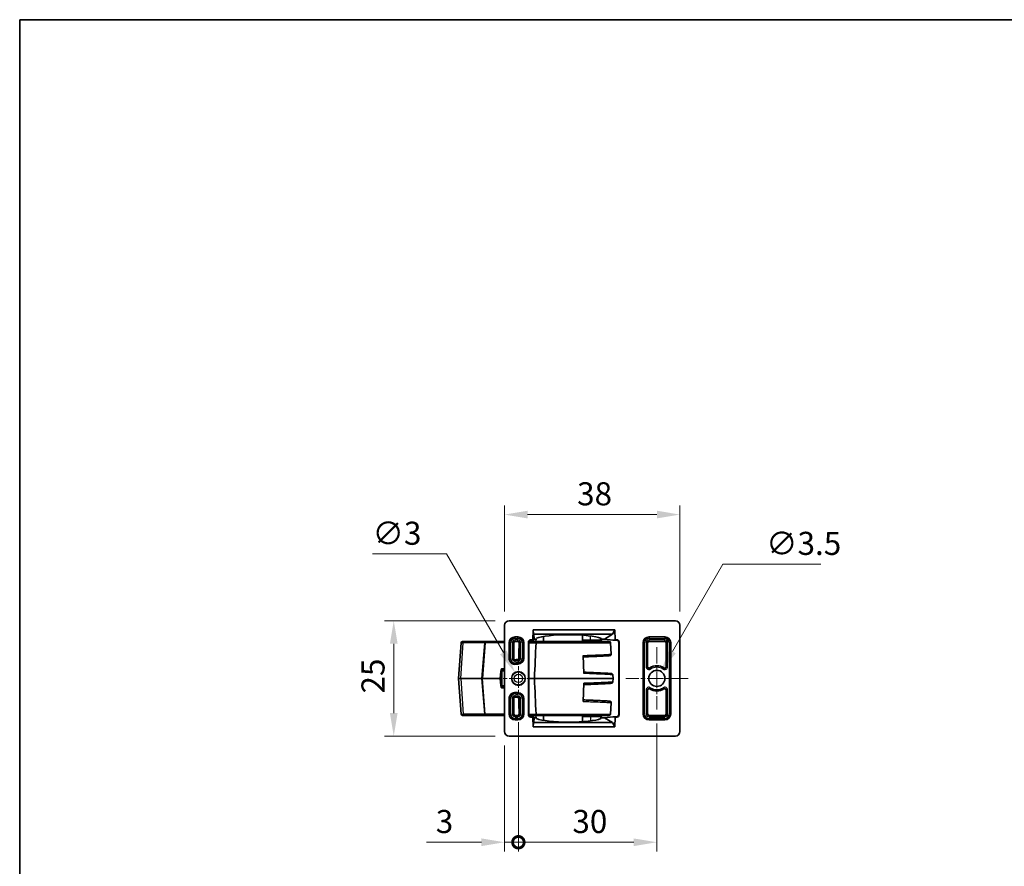
# Model space of a CAD drawing. Units: millimetres. Extents: x 0 to 782, y 0 to 562.
# Drawn here: x 0 to 213, y 379 to 562 of the extents above; entities that cross this region are included whole.
import ezdxf

# ---------------------------------------------------------------- set-up
doc = ezdxf.new("R2010")
doc.units = ezdxf.units.MM
doc.header["$LTSCALE"] = 2
doc.linetypes.add('CHAIN', pattern=[0.3543, 0.2362, -0.0295, 0.0591, -0.0295])
doc.layers.get('Defpoints').update_dxf_attribs({"lineweight": 25})
for name, color, linetype, lineweight in [('Border (ISO)', 7, 'Continuous', 35), ('Center Mark (ISO)', 131, 'Continuous', 18), ('Dimension (ISO)', 7, 'Continuous', 18), ('Visible (ISO)', 7, 'Continuous', 35), ('Visible Narrow (ISO)', 7, 'Continuous', 25)]:
    doc.layers.add(name, color=color, linetype=linetype, lineweight=lineweight)
doc.styles.add('Note Text (TK)', font='txt')
doc.dimstyles.new('Default - Method 1b (TK)', dxfattribs={"dimscale": 2, "dimtxt": 2.5, "dimasz": 2.5, "dimexe": 1, "dimexo": 1.5, "dimgap": 1, "dimtad": 1, "dimtoh": 1, "dimrnd": 1e-08, "dimdsep": 46, "dimtxsty": 'Note Text (TK)', "dimcen": 0.09, "dimdle": 5, "dimclrd": 100, "dimclre": 100, "dimclrt": 7, "dimadec": 1, "dimazin": 1, "dimtfac": 1, "dimtmove": 0, "dimatfit": 3, "dimfxl": 1, "dimtolj": 1, "dimlwd": -1, "dimlwe": -1, "dimarcsym": 0})

# ---------------------------------------------------------------- blocks, each defined once
blk = doc.blocks.new('図面枠 tk図枠')
at = {"layer": 'Border (ISO)'}
for q in [(405.5, 289), (14.5, 8)]:
    blk.add_line((14.5, 289), q, dxfattribs=at)
blk = doc.blocks.new('*D9')
at = {"layer": 'Defpoints', "color": 0}
for p in [(106.04, 431.77), (81.04, 406.77), (106.04, 406.77)]:
    blk.add_point(p, dxfattribs=at)
at = {"layer": 'Dimension (ISO)', "color": 100}
for p, q in [((103.04, 431.77), (79.04, 431.77)), ((81.04, 426.77), (81.04, 411.77)), ((103.04, 406.77), (79.04, 406.77))]:
    blk.add_line(p, q, dxfattribs=at)
for points in [[(80.21, 426.77), (81.88, 426.77), (81.04, 431.77)], [(80.21, 411.77), (81.88, 411.77), (81.04, 406.77)]]:
    blk.add_solid(points, dxfattribs=at)
at = {"layer": 'Dimension (ISO)', "color": 7, "insert": (76.54, 416), "char_height": 5, "attachment_point": 4, "rotation": 90, "style": 'Note Text (TK)'}
blk.add_mtext('\\A1;25', dxfattribs=at)
blk = doc.blocks.new('*D10')
at = {"layer": 'Defpoints', "color": 0}
for p in [(143.04, 454.77), (105.04, 430.77), (143.04, 430.77)]:
    blk.add_point(p, dxfattribs=at)
at = {"layer": 'Dimension (ISO)', "color": 100}
for p, q in [((105.04, 433.77), (105.04, 456.77)), ((143.04, 433.77), (143.04, 456.77)), ((110.04, 454.77), (138.04, 454.77))]:
    blk.add_line(p, q, dxfattribs=at)
for points in [[(110.04, 455.61), (110.04, 453.94), (105.04, 454.77)], [(138.04, 455.61), (138.04, 453.94), (143.04, 454.77)]]:
    blk.add_solid(points, dxfattribs=at)
at = {"layer": 'Dimension (ISO)', "color": 7, "insert": (120.76, 459.27), "char_height": 5, "attachment_point": 4, "style": 'Note Text (TK)'}
blk.add_mtext('\\A1;38', dxfattribs=at)
blk = doc.blocks.new('*D11')
at = {"layer": 'Defpoints', "color": 0}
for p in [(107.29, 420.57), (108.79, 417.97)]:
    blk.add_point(p, dxfattribs=at)
at = {"layer": 'Dimension (ISO)', "color": 100}
for p, q in [((76.43, 446.23), (92.48, 446.23)), ((92.48, 446.23), (104.79, 424.9)), ((107.86, 419.27), (108.22, 419.27)), ((108.04, 419.09), (108.04, 419.45))]:
    blk.add_line(p, q, dxfattribs=at)
blk.add_solid([(105.51, 425.32), (104.07, 424.48), (107.29, 420.57)], dxfattribs=at)
at = {"layer": 'Dimension (ISO)', "color": 7, "insert": (76.43, 450.73), "char_height": 5, "attachment_point": 4, "style": 'Note Text (TK)'}
blk.add_mtext('\\A1;∅3', dxfattribs=at)
blk = doc.blocks.new('*D12')
at = {"layer": 'Defpoints', "color": 0}
for p in [(138.92, 420.79), (137.17, 417.76)]:
    blk.add_point(p, dxfattribs=at)
at = {"layer": 'Dimension (ISO)', "color": 100}
for p, q in [((152.34, 444.03), (141.42, 425.12)), ((173.58, 444.03), (152.34, 444.03)), ((137.86, 419.27), (138.22, 419.27)), ((138.04, 419.09), (138.04, 419.45))]:
    blk.add_line(p, q, dxfattribs=at)
blk.add_solid([(140.7, 425.53), (142.14, 424.7), (138.92, 420.79)], dxfattribs=at)
at = {"layer": 'Dimension (ISO)', "color": 7, "insert": (161.7, 448.53), "char_height": 5, "attachment_point": 4, "style": 'Note Text (TK)'}
blk.add_mtext('\\A1;∅3.5', dxfattribs=at)
blk = doc.blocks.new('_DotSmall')
at = {"color": 0, "linetype": 'ByBlock', "const_width": 0.5}
blk.add_lwpolyline([(-0.0625, 0, 1), (0.0625, 0, 1)], format="xyb", close=True, dxfattribs=at)
blk = doc.blocks.new('*D13')
at = {"layer": 'Defpoints', "color": 0}
for p in [(108.04, 412.77), (105.04, 407.77), (108.04, 383.77)]:
    blk.add_point(p, dxfattribs=at)
at = {"layer": 'Dimension (ISO)', "color": 100}
for p, q in [((108.04, 409.77), (108.04, 381.77)), ((105.04, 404.77), (105.04, 381.77)), ((100.04, 383.77), (88.14, 383.77)), ((108.04, 383.77), (105.04, 383.77)), ((108.04, 383.77), (118.04, 383.77))]:
    blk.add_line(p, q, dxfattribs=at)
blk.add_solid([(100.04, 384.6), (100.04, 382.94), (105.04, 383.77)], dxfattribs=at)
at = {"layer": 'Dimension (ISO)', "color": 100, "xscale": 5, "yscale": 5, "zscale": 5, "rotation": 180}
blk.add_blockref('_DotSmall', (108.04, 383.77), dxfattribs=at)
at = {"layer": 'Dimension (ISO)', "color": 7, "insert": (90.14, 388.27), "char_height": 5, "attachment_point": 4, "style": 'Note Text (TK)'}
blk.add_mtext('\\A1;3', dxfattribs=at)
blk = doc.blocks.new('*D14')
at = {"layer": 'Defpoints', "color": 0}
for p in [(108.04, 412.77), (138.04, 412.52), (138.04, 383.77)]:
    blk.add_point(p, dxfattribs=at)
at = {"layer": 'Dimension (ISO)', "color": 100}
for p, q in [((108.04, 409.77), (108.04, 381.77)), ((138.04, 409.52), (138.04, 381.77)), ((108.04, 383.77), (133.04, 383.77))]:
    blk.add_line(p, q, dxfattribs=at)
blk.add_solid([(133.04, 384.6), (133.04, 382.94), (138.04, 383.77)], dxfattribs=at)
at = {"layer": 'Dimension (ISO)', "color": 100, "xscale": 5, "yscale": 5, "zscale": 5, "rotation": 180}
blk.add_blockref('_DotSmall', (108.04, 383.77), dxfattribs=at)
at = {"layer": 'Dimension (ISO)', "color": 7, "insert": (119.74, 388.27), "char_height": 5, "attachment_point": 4, "style": 'Note Text (TK)'}
blk.add_mtext('\\A1;30', dxfattribs=at)

msp = doc.modelspace()

# ---------------------------------------------------------------- linework, layer by layer
at = {"layer": 'Center Mark (ISO)', "linetype": 'CHAIN', "ltscale": 7.222748}
for p, q in [((108.0423, 425.7715), (108.0423, 412.7715)), ((114.5423, 419.2715), (101.5423, 419.2715))]:
    msp.add_line(p, q, dxfattribs=at)
at = {"layer": 'Center Mark (ISO)', "linetype": 'CHAIN', "ltscale": 7.50055}
for p, q in [((138.0423, 426.0215), (138.0423, 412.5215)), ((144.7923, 419.2715), (131.2923, 419.2715))]:
    msp.add_line(p, q, dxfattribs=at)
at = {"layer": 'Visible (ISO)'}
for p, q in [((106.0399, 431.7715), (142.0447, 431.7715)), ((105.0423, 407.769), (105.0423, 430.7739)), ((111.1902, 427.6413), (111.2646, 429.7711)), ((111.2646, 429.7711), (128.9495, 429.7711)), ((111.2646, 429.7711), (111.3129, 428.8385)), ((128.4359, 428.8385), (111.3129, 428.8385)), ((111.3129, 428.8385), (111.5418, 427.8004)), ((128.4359, 428.8385), (126.6795, 427.8004)), ((128.9495, 429.7711), (128.4359, 428.8385)), ((128.9495, 429.7711), (129.0266, 427.6413)), ((143.0423, 430.7739), (143.0423, 407.769)), ((95.6274, 426.9924), (95.0875, 419.2715)), ((96.3284, 427.2715), (95.9267, 427.2715)), ((96.3284, 427.2715), (101.0531, 427.2715)), ((100.7541, 426.9948), (100.1504, 419.2715)), ((101.1555, 427.2715), (101.0531, 427.2715)), ((101.1555, 427.2715), (105.0423, 427.2715)), ((106.0423, 423.6154), (106.0423, 426.9715)), ((107.0423, 426.9715), (107.0423, 423.6154)), ((107.3423, 428.2715), (107.9225, 428.2715)), ((107.9225, 427.2715), (107.3423, 427.2715)), ((108.2225, 423.6698), (108.2225, 426.9715)), ((109.2225, 426.9715), (109.2225, 423.6698)), ((110.2225, 411.4013), (110.2225, 427.1416)), ((110.2923, 427.0718), (110.2923, 411.4712)), ((112.0587, 427.2715), (110.3339, 427.2715)), ((110.7222, 427.6413), (111.1902, 427.6413)), ((111.2686, 427.5715), (110.792, 427.5715)), ((111.2686, 427.5715), (111.1902, 427.6413)), ((111.5418, 427.8004), (111.2686, 427.5715)), ((111.8666, 427.8004), (111.5418, 427.8004)), ((111.8688, 427.864), (111.8481, 427.2715)), ((127.7031, 427.2715), (112.0587, 427.2715)), ((125.951, 427.942), (125.9643, 427.561)), ((126.6795, 427.8004), (125.9695, 427.8004)), ((128.4818, 427.5715), (126.6795, 427.8004)), ((128.0024, 426.9924), (128.1735, 424.5452)), ((129.0266, 427.6413), (128.4818, 427.5715)), ((129.2926, 427.5715), (128.4818, 427.5715)), ((129.0266, 427.6413), (129.3624, 427.6413)), ((129.7923, 411.4712), (129.7923, 427.0718)), ((129.8621, 427.1416), (129.8621, 411.4013)), ((135.0423, 411.5715), (135.0423, 426.9715)), ((136.0423, 426.9715), (136.0423, 421.8037)), ((136.3423, 428.2715), (139.7423, 428.2715)), ((139.7423, 427.2715), (136.3423, 427.2715)), ((140.0423, 421.8037), (140.0423, 426.9715)), ((141.0423, 426.9715), (141.0423, 411.5715)), ((122.1066, 424.2521), (122.2003, 420.3327)), ((95.0875, 419.2715), (95.5398, 419.2715)), ((95.6274, 411.5505), (95.0875, 419.2715)), ((100.1504, 419.2715), (95.5398, 419.2715)), ((100.1504, 419.2715), (100.2708, 419.2715)), ((100.1504, 419.2715), (100.7541, 411.5481)), ((104.0572, 419.2715), (100.2708, 419.2715)), ((104.0572, 419.2715), (104.2136, 419.2715)), ((110.2923, 419.2715), (111.5215, 419.2715)), ((111.5215, 419.2715), (128.5423, 419.2715)), ((122.1066, 414.2908), (122.2003, 418.2102)), ((128.4893, 420.0292), (128.5423, 419.2715)), ((128.4893, 418.5137), (128.5423, 419.2715)), ((136.0423, 416.7392), (136.0423, 411.5715)), ((140.0423, 411.5715), (140.0423, 416.7392)), ((106.0423, 411.5715), (106.0423, 414.9275)), ((107.0423, 414.9275), (107.0423, 411.5715)), ((108.2225, 411.5715), (108.2225, 414.8731)), ((109.2225, 414.8731), (109.2225, 411.5715)), ((128.0024, 411.5505), (128.1735, 413.9977)), ((96.3284, 411.2715), (95.9267, 411.2715)), ((96.3284, 411.2715), (101.0531, 411.2715)), ((101.1555, 411.2715), (101.0531, 411.2715)), ((101.1555, 411.2715), (105.0423, 411.2715)), ((107.3423, 411.2715), (107.9225, 411.2715)), ((107.9225, 410.2715), (107.3423, 410.2715)), ((112.0587, 411.2715), (110.3339, 411.2715)), ((111.1902, 410.9016), (110.7222, 410.9016)), ((110.792, 410.9715), (111.2686, 410.9715)), ((111.1902, 410.9016), (111.2686, 410.9715)), ((111.2646, 408.7718), (111.1902, 410.9016)), ((111.3129, 409.7044), (111.2646, 408.7718)), ((111.2686, 410.9715), (111.5418, 410.7426)), ((111.5418, 410.7426), (111.3129, 409.7044)), ((111.3129, 409.7044), (128.4359, 409.7044)), ((111.5418, 410.7426), (111.8666, 410.7426)), ((111.8688, 410.6789), (111.8481, 411.2715)), ((127.7031, 411.2715), (112.0587, 411.2715)), ((125.951, 410.6009), (125.9643, 410.9819)), ((125.9695, 410.7426), (126.6795, 410.7426)), ((126.6795, 410.7426), (128.4818, 410.9715)), ((126.6795, 410.7426), (128.4359, 409.7044)), ((128.4359, 409.7044), (128.9495, 408.7718)), ((128.4818, 410.9715), (129.2926, 410.9715)), ((128.4818, 410.9715), (129.0266, 410.9016)), ((129.0266, 410.9016), (128.9495, 408.7718)), ((129.3624, 410.9016), (129.0266, 410.9016)), ((136.3423, 411.2715), (139.7423, 411.2715)), ((139.7423, 410.2715), (136.3423, 410.2715)), ((128.9495, 408.7718), (111.2646, 408.7718)), ((142.0447, 406.7715), (106.0399, 406.7715))]:
    msp.add_line(p, q, dxfattribs=at)
for centre, radius in [((108.0423, 419.2715), 1.5), ((138.0423, 419.2715), 1.75)]:
    msp.add_circle(centre, radius, dxfattribs=at)
for centre, radius, start, end in [((95.9267, 426.9715), 0.3, 90, 176), ((101.0531, 426.9715), 0.3, 90, 175.53086), ((107.3423, 426.9715), 1.3, 90, 180), ((107.3423, 426.9715), 0.3, 90, 180), ((107.9225, 426.9715), 1.3, 0, 90), ((107.9225, 426.9715), 0.3, 0, 90), ((126.2641, 427.5715), 0.3, 182, 270), ((127.7031, 426.9715), 0.3, 4, 90), ((136.3423, 426.9715), 1.3, 90, 180), ((136.3423, 426.9715), 0.3, 90, 180), ((139.7423, 426.9715), 1.3, 0, 90), ((139.7423, 426.9715), 0.3, 0, 90), ((107.3423, 423.6154), 1.3, 180, 279.154133), ((107.3423, 423.6154), 0.3, 180, 279.154133), ((108.0423, 419.2715), 4.1, 91.560742, 99.154133), ((108.0423, 419.2715), 3.1, 91.560742, 99.154133), ((107.9225, 423.6698), 0.3, 271.560742, 0), ((107.9225, 423.6698), 1.3, 271.560742, 0), ((136.3423, 421.8037), 0.3, 180, 303.874597), ((138.0423, 419.2715), 2.75, 56.125403, 123.874597), ((139.7423, 421.8037), 0.3, 236.125403, 0), ((107.3423, 414.9275), 1.3, 80.845867, 180), ((108.0423, 419.2715), 3.1, 260.845867, 268.439258), ((107.9225, 414.8731), 1.3, 0, 88.439258), ((136.3423, 416.7392), 0.3, 56.125403, 180), ((138.0423, 419.2715), 2.75, 236.125403, 303.874597), ((139.7423, 416.7392), 0.3, 0, 123.874597), ((107.3423, 414.9275), 0.3, 80.845867, 180), ((108.0423, 419.2715), 4.1, 260.845867, 268.439258), ((107.9225, 414.8731), 0.3, 0, 88.439258), ((95.9267, 411.5715), 0.3, 184, 270), ((101.0531, 411.5715), 0.3, 184.46914, 270), ((107.3423, 411.5715), 1.3, 180, 270), ((107.3423, 411.5715), 0.3, 180, 270), ((107.9225, 411.5715), 1.3, 270, 0), ((107.9225, 411.5715), 0.3, 270, 0), ((126.2641, 410.9715), 0.3, 90, 178), ((127.7031, 411.5715), 0.3, 270, 356), ((136.3423, 411.5715), 1.3, 180, 270), ((136.3423, 411.5715), 0.3, 180, 270), ((139.7423, 411.5715), 1.3, 270, 0), ((139.7423, 411.5715), 0.3, 270, 0)]:
    msp.add_arc(centre, radius, start, end, dxfattribs=at)
for centre, major_axis, ratio, start_param, end_param in [((106.0447, 430.769), (-0.7106, 0.7106), 0.99514582, 5.50022014, 7.06615048), ((142.0399, 430.769), (0.7106, 0.7106), 0.99514582, 5.50022014, 7.06615048), ((110.7228, 427.141), (-0.354, 0.354), 0.99878277, 5.49839613, 7.06797448), ((110.7926, 427.0712), (-0.354, 0.354), 0.99878277, 5.49839613, 7.06797448), ((118.9423, 427.565), (-7.4095, 0), 0.15838686, 3.49585097, 5.92892699), ((124.0636, 427.865), (-1.9491, 0), 0.15838686, 2.93069583, 3.49585097), ((124.0636, 427.7856), (-1.9519, 0), 0.0349208, 3.35908553, 3.38940709), ((129.292, 427.0712), (0.354, 0.354), 0.99878277, 5.49839613, 7.06797448), ((129.3618, 427.141), (0.354, 0.354), 0.99878277, 5.49839613, 7.06797448), ((110.7228, 411.4019), (-0.354, -0.354), 0.99878277, 5.49839613, 7.06797448), ((110.7926, 411.4718), (-0.354, -0.354), 0.99878277, 5.49839613, 7.06797448), ((118.9423, 410.9779), (7.4095, 0), 0.15838686, 3.49585097, 5.92892699), ((124.0636, 410.6779), (1.9491, 0), 0.15838686, 5.92892699, 6.49408213), ((124.0636, 410.7573), (1.9519, 0), 0.0349208, 6.03537087, 6.06569243), ((129.292, 411.4718), (0.354, -0.354), 0.99878277, 5.49839613, 7.06797448), ((129.3618, 411.4019), (0.354, -0.354), 0.99878277, 5.49839613, 7.06797448), ((106.0447, 407.7739), (-0.7106, -0.7106), 0.99514582, 5.50022014, 7.06615048), ((142.0399, 407.7739), (0.7106, -0.7106), 0.99514582, 5.50022014, 7.06615048)]:
    msp.add_ellipse(centre, major_axis=major_axis, ratio=ratio, start_param=start_param, end_param=end_param, dxfattribs=at)
for points in [[(111.5215, 419.2715), (111.6373, 421.8491), (111.7527, 424.4227), (111.8676, 426.9924)], [(113.5036, 428.362), (113.4962, 427.9985), (113.4888, 427.635), (113.4813, 427.2715)], [(121.7787, 427.3145), (121.7538, 427.3017), (121.7318, 427.2869), (121.7124, 427.2715)], [(111.5215, 419.2715), (111.6373, 416.6938), (111.7527, 414.1202), (111.8676, 411.5505)], [(113.5036, 410.1809), (113.4962, 410.5444), (113.4888, 410.9079), (113.4813, 411.2715)], [(121.7787, 411.2285), (121.7538, 411.2412), (121.7318, 411.256), (121.7124, 411.2715)]]:
    msp.add_open_spline(points, degree=3, dxfattribs=at)
for points, knots in [([(112.0587, 427.2715), (112.0581, 427.2715), (112.0576, 427.2715), (112.044, 427.2713), (112.0309, 427.269), (112.0052, 427.2602), (111.9927, 427.2538), (111.958, 427.2296), (111.9374, 427.2069), (111.9033, 427.151), (111.8899, 427.1184), (111.8734, 427.0538), (111.869, 427.0234), (111.8676, 426.9924)], [-0.0955609744, -0.0955609744, -0.0955609744, -0.0955609744, -0.0953062935, -0.0953062935, -0.0889554945, -0.0889554945, -0.0826220212, -0.0826220212, -0.0707158934, -0.0707158934, -0.0591121413, -0.0591121413, -0.0497533252, -0.0497533252, -0.0497533252, -0.0497533252]), ([(121.944, 427.561), (121.944, 427.5438), (121.9423, 427.5266), (121.9325, 427.4807), (121.9212, 427.4535), (121.8872, 427.3984), (121.8629, 427.3722), (121.8177, 427.3367), (121.7987, 427.3247), (121.7787, 427.3145)], [0.1086629438, 0.1086629438, 0.1086629438, 0.1086629438, 0.1143608039, 0.1143608039, 0.1240794373, 0.1240794373, 0.1360022737, 0.1360022737, 0.1436678401, 0.1436678401, 0.1436678401, 0.1436678401]), ([(121.9416, 428.6381), (121.9418, 428.5557), (121.942, 428.4733), (121.9428, 428.1143), (121.9434, 427.8377), (121.944, 427.561)], [104.041934492, 104.041934492, 104.041934492, 104.041934492, 104.066515315, 104.066515315, 104.149053168, 104.149053168, 104.149053168, 104.149053168]), ([(128.1735, 424.5452), (128.1759, 424.5112), (128.1721, 424.4765), (128.1553, 424.4138), (128.1421, 424.3864), (128.1123, 424.3385), (128.0956, 424.3201), (128.0633, 424.2891), (128.0484, 424.2785), (128.019, 424.2595), (128.0063, 424.2532), (127.9768, 424.2397), (127.9644, 424.2357), (127.9226, 424.2229), (127.9064, 424.2206), (127.8375, 424.2092), (127.7808, 424.2034), (127.6212, 424.1893), (127.5212, 424.1817), (127.2797, 424.1655), (127.1384, 424.1568), (126.816, 424.1384), (126.635, 424.1286), (126.2358, 424.1082), (126.0176, 424.0976), (125.5473, 424.0755), (125.2951, 424.064), (124.7605, 424.0405), (124.4781, 424.0285), (123.8871, 424.004), (123.5786, 423.9915), (122.8907, 423.9644), (122.5077, 423.9498), (122.1142, 423.9351)], [0.34823163, 0.34823163, 0.34823163, 0.34823163, 0.35228724, 0.35228724, 0.3566547, 0.3566547, 0.3619716, 0.3619716, 0.36845855, 0.36845855, 0.3771395, 0.3771395, 0.39258053, 0.39258053, 0.43853002, 0.43853002, 0.5606593, 0.5606593, 0.68278857, 0.68278857, 0.80491784, 0.80491784, 0.92704712, 0.92704712, 1.04917639, 1.04917639, 1.17130567, 1.17130567, 1.29343494, 1.29343494, 1.41556421, 1.41556421, 1.55658108, 1.55658108, 1.55658108, 1.55658108]), ([(122.1937, 420.6084), (122.5154, 420.5964), (122.8304, 420.5844), (123.473, 420.5595), (123.7989, 420.5465), (124.425, 420.5209), (124.7252, 420.5084), (125.2955, 420.4837), (125.5656, 420.4717), (126.0716, 420.4484), (126.3075, 420.4372), (126.7418, 420.4156), (126.9401, 420.4052), (127.2963, 420.3856), (127.4542, 420.3763), (127.7275, 420.3588), (127.8429, 420.3507), (128.031, 420.3356), (128.1027, 420.3288), (128.1863, 420.318), (128.2088, 420.3149), (128.2528, 420.305), (128.2677, 420.3024), (128.3105, 420.2848), (128.3233, 420.2791), (128.3494, 420.2637), (128.3591, 420.2574), (128.3876, 420.2358), (128.409, 420.2177), (128.4495, 420.162), (128.468, 420.1294), (128.4844, 420.0695), (128.4879, 420.0497), (128.4893, 420.0292)], [-1.56347284, -1.56347284, -1.56347284, -1.56347284, -1.45192447, -1.45192447, -1.32947753, -1.32947753, -1.20703059, -1.20703059, -1.08458365, -1.08458365, -0.9621367, -0.9621367, -0.83968976, -0.83968976, -0.71724282, -0.71724282, -0.59479587, -0.59479587, -0.47234893, -0.47234893, -0.41112546, -0.41112546, -0.38051372, -0.38051372, -0.37041353, -0.37041353, -0.36547027, -0.36547027, -0.357979, -0.357979, -0.35236173, -0.35236173, -0.34990199, -0.34990199, -0.34990199, -0.34990199]), ([(122.1937, 417.9345), (122.5154, 417.9465), (122.8304, 417.9585), (123.473, 417.9835), (123.7989, 417.9964), (124.425, 418.022), (124.7252, 418.0346), (125.2955, 418.0592), (125.5656, 418.0712), (126.0716, 418.0945), (126.3075, 418.1057), (126.7418, 418.1274), (126.9401, 418.1377), (127.2963, 418.1574), (127.4542, 418.1667), (127.7275, 418.1841), (127.8429, 418.1922), (128.031, 418.2073), (128.1027, 418.2141), (128.1863, 418.2249), (128.2088, 418.228), (128.2528, 418.2379), (128.2677, 418.2405), (128.3105, 418.2581), (128.3233, 418.2638), (128.3494, 418.2792), (128.3591, 418.2855), (128.3876, 418.3071), (128.409, 418.3252), (128.4495, 418.3809), (128.468, 418.4135), (128.4844, 418.4734), (128.4879, 418.4933), (128.4893, 418.5137)], [-1.56347284, -1.56347284, -1.56347284, -1.56347284, -1.45192447, -1.45192447, -1.32947753, -1.32947753, -1.20703059, -1.20703059, -1.08458365, -1.08458365, -0.9621367, -0.9621367, -0.83968976, -0.83968976, -0.71724282, -0.71724282, -0.59479587, -0.59479587, -0.47234893, -0.47234893, -0.41112546, -0.41112546, -0.38051372, -0.38051372, -0.37041353, -0.37041353, -0.36547027, -0.36547027, -0.357979, -0.357979, -0.35236173, -0.35236173, -0.34990199, -0.34990199, -0.34990199, -0.34990199]), ([(128.1735, 413.9977), (128.1759, 414.0317), (128.1721, 414.0664), (128.1553, 414.1291), (128.1421, 414.1565), (128.1123, 414.2044), (128.0956, 414.2228), (128.0633, 414.2538), (128.0484, 414.2644), (128.019, 414.2835), (128.0063, 414.2897), (127.9768, 414.3032), (127.9644, 414.3072), (127.9226, 414.3201), (127.9064, 414.3223), (127.8375, 414.3337), (127.7808, 414.3395), (127.6212, 414.3536), (127.5212, 414.3612), (127.2797, 414.3774), (127.1384, 414.3861), (126.816, 414.4045), (126.635, 414.4143), (126.2358, 414.4347), (126.0176, 414.4454), (125.5473, 414.4675), (125.2951, 414.4789), (124.7605, 414.5024), (124.4781, 414.5144), (123.8871, 414.5389), (123.5786, 414.5514), (122.8907, 414.5785), (122.5077, 414.5932), (122.1142, 414.6079)], [0.34823163, 0.34823163, 0.34823163, 0.34823163, 0.35228724, 0.35228724, 0.3566547, 0.3566547, 0.3619716, 0.3619716, 0.36845855, 0.36845855, 0.3771395, 0.3771395, 0.39258053, 0.39258053, 0.43853002, 0.43853002, 0.5606593, 0.5606593, 0.68278857, 0.68278857, 0.80491784, 0.80491784, 0.92704712, 0.92704712, 1.04917639, 1.04917639, 1.17130567, 1.17130567, 1.29343494, 1.29343494, 1.41556421, 1.41556421, 1.55658108, 1.55658108, 1.55658108, 1.55658108]), ([(112.0587, 411.2715), (112.0581, 411.2715), (112.0576, 411.2715), (112.044, 411.2716), (112.0309, 411.2739), (112.0052, 411.2827), (111.9927, 411.2891), (111.958, 411.3134), (111.9374, 411.336), (111.9033, 411.3919), (111.8899, 411.4245), (111.8734, 411.4891), (111.869, 411.5195), (111.8676, 411.5505)], [-0.0955609744, -0.0955609744, -0.0955609744, -0.0955609744, -0.0953062935, -0.0953062935, -0.0889554945, -0.0889554945, -0.0826220212, -0.0826220212, -0.0707158934, -0.0707158934, -0.0591121413, -0.0591121413, -0.0497533252, -0.0497533252, -0.0497533252, -0.0497533252]), ([(121.944, 410.9819), (121.944, 410.9991), (121.9423, 411.0163), (121.9325, 411.0623), (121.9212, 411.0894), (121.8872, 411.1445), (121.8629, 411.1707), (121.8177, 411.2062), (121.7987, 411.2182), (121.7787, 411.2285)], [0.1086629438, 0.1086629438, 0.1086629438, 0.1086629438, 0.1143608039, 0.1143608039, 0.1240794373, 0.1240794373, 0.1360022737, 0.1360022737, 0.1436678401, 0.1436678401, 0.1436678401, 0.1436678401]), ([(121.9416, 409.9048), (121.9418, 409.9872), (121.942, 410.0696), (121.9428, 410.4286), (121.9434, 410.7052), (121.944, 410.9819)], [104.041934492, 104.041934492, 104.041934492, 104.041934492, 104.066515315, 104.066515315, 104.149053168, 104.149053168, 104.149053168, 104.149053168])]:
    msp.add_open_spline(points, degree=3, knots=knots, dxfattribs=at)
at = {"layer": 'Visible Narrow (ISO)'}
for p, q in [((95.5398, 419.2715), (96.0472, 426.9924)), ((95.6274, 426.9924), (96.0472, 426.9924)), ((100.7539, 426.9924), (96.0472, 426.9924)), ((100.8742, 426.9924), (100.2708, 419.2715)), ((105.0423, 426.9924), (100.8742, 426.9924)), ((106.0423, 426.9715), (106.0671, 426.9715)), ((106.0671, 426.9715), (106.3669, 426.9715)), ((106.0671, 426.9715), (106.0671, 423.6154)), ((106.3669, 423.6154), (106.3669, 426.9715)), ((106.7177, 426.9715), (106.7177, 423.6154)), ((107.0175, 426.9715), (106.7177, 426.9715)), ((107.0175, 426.9715), (107.0423, 426.9715)), ((107.0175, 423.6154), (107.0175, 426.9715)), ((107.3423, 428.2466), (107.3423, 428.2715)), ((107.3423, 427.9468), (107.3423, 428.2466)), ((107.9225, 428.2466), (107.3423, 428.2466)), ((107.3423, 427.9468), (107.9225, 427.9468)), ((107.9225, 427.5961), (107.3423, 427.5961)), ((107.3423, 427.2963), (107.3423, 427.5961)), ((107.3423, 427.2715), (107.3423, 427.2963)), ((107.3423, 427.2963), (107.9225, 427.2963)), ((107.9225, 428.2715), (107.9225, 428.2466)), ((107.9225, 427.9468), (107.9225, 428.2466)), ((107.9225, 427.2963), (107.9225, 427.5961)), ((107.9225, 427.2963), (107.9225, 427.2715)), ((108.2225, 426.9715), (108.2473, 426.9715)), ((108.2473, 426.9715), (108.5471, 426.9715)), ((108.2473, 426.9715), (108.2473, 423.6698)), ((108.5471, 423.6698), (108.5471, 426.9715)), ((108.8978, 426.9715), (109.1976, 426.9715)), ((108.8978, 426.9715), (108.8978, 423.6698)), ((109.1976, 426.9715), (109.2225, 426.9715)), ((109.1976, 423.6698), (109.1976, 426.9715)), ((110.2225, 427.1416), (110.2923, 427.0718)), ((110.2923, 426.9924), (111.8676, 426.9924)), ((110.792, 427.5715), (110.7222, 427.6413)), ((111.8676, 426.9924), (128.0024, 426.9924)), ((123.673, 427.561), (121.944, 427.561)), ((123.673, 427.561), (123.6526, 428.4709)), ((125.8582, 427.561), (123.673, 427.561)), ((125.8582, 427.561), (125.844, 427.9919)), ((125.9643, 427.561), (125.8582, 427.561)), ((129.3624, 427.6413), (129.2926, 427.5715)), ((129.7923, 427.0718), (129.8621, 427.1416)), ((135.0423, 426.9715), (135.0671, 426.9715)), ((135.0671, 426.9715), (135.3669, 426.9715)), ((135.0671, 426.9715), (135.0671, 411.5715)), ((135.3669, 411.5715), (135.3669, 426.9715)), ((135.7177, 426.9715), (135.7177, 421.8037)), ((136.0175, 426.9715), (135.7177, 426.9715)), ((136.0175, 426.9715), (136.0423, 426.9715)), ((136.0175, 421.8037), (136.0175, 426.9715)), ((136.3423, 428.2466), (136.3423, 428.2715)), ((136.3423, 428.2466), (136.3423, 427.9468)), ((139.7423, 428.2466), (136.3423, 428.2466)), ((136.3423, 427.9468), (139.7423, 427.9468)), ((139.7423, 427.5961), (136.3423, 427.5961)), ((136.3423, 427.2963), (136.3423, 427.5961)), ((136.3423, 427.2715), (136.3423, 427.2963)), ((136.3423, 427.2963), (139.7423, 427.2963)), ((139.7423, 428.2715), (139.7423, 428.2466)), ((139.7423, 428.2466), (139.7423, 427.9468)), ((139.7423, 427.2963), (139.7423, 427.5961)), ((139.7423, 427.2963), (139.7423, 427.2715)), ((140.0423, 426.9715), (140.0671, 426.9715)), ((140.0671, 426.9715), (140.3669, 426.9715)), ((140.0671, 426.9715), (140.0671, 421.8037)), ((140.3669, 421.8037), (140.3669, 426.9715)), ((140.7177, 426.9715), (140.7177, 411.5715)), ((141.0175, 426.9715), (140.7177, 426.9715)), ((141.0175, 426.9715), (141.0423, 426.9715)), ((141.0175, 411.5715), (141.0175, 426.9715)), ((106.0671, 423.6154), (106.0423, 423.6154)), ((106.3669, 423.6154), (106.0671, 423.6154)), ((107.0175, 423.6154), (106.7177, 423.6154)), ((107.0423, 423.6154), (107.0175, 423.6154)), ((107.394, 423.2947), (107.39, 423.3192)), ((107.394, 423.2947), (107.4417, 422.9987)), ((107.4975, 422.6525), (107.5452, 422.3565)), ((107.9306, 423.3699), (107.9313, 423.3451)), ((107.9395, 423.0454), (107.9313, 423.3451)), ((107.949, 422.6948), (107.9572, 422.3951)), ((107.9572, 422.3951), (107.9579, 422.3703)), ((108.2473, 423.6698), (108.2225, 423.6698)), ((108.2473, 423.6698), (108.5471, 423.6698)), ((108.8978, 423.6698), (109.1976, 423.6698)), ((109.2225, 423.6698), (109.1976, 423.6698)), ((104.1938, 420.7951), (104.0572, 419.2715)), ((104.2136, 419.2715), (104.3482, 420.7742)), ((104.3482, 420.7742), (104.3719, 420.7558)), ((104.3719, 420.7558), (104.527, 420.7558)), ((104.3719, 420.7558), (104.3719, 417.7871)), ((105.0423, 421.3231), (104.4283, 421.3231)), ((104.5015, 421.0997), (105.0423, 421.0997)), ((104.527, 417.7871), (104.527, 420.7558)), ((104.5754, 420.8972), (105.0423, 420.8972)), ((107.5491, 422.332), (107.5452, 422.3565)), ((135.7177, 421.8037), (136.0175, 421.8037)), ((136.0423, 421.8037), (136.0175, 421.8037)), ((136.5233, 421.5341), (136.5095, 421.5547)), ((136.5233, 421.5341), (136.6905, 421.2851)), ((139.5613, 421.5341), (139.3941, 421.2851)), ((139.5751, 421.5547), (139.5613, 421.5341)), ((140.0671, 421.8037), (140.0423, 421.8037)), ((140.0671, 421.8037), (140.3669, 421.8037)), ((95.5398, 419.2715), (96.0472, 411.5505)), ((100.8742, 411.5505), (100.2708, 419.2715)), ((104.0572, 419.2715), (104.1938, 417.7478)), ((104.3482, 417.7687), (104.2136, 419.2715)), ((104.3719, 417.7871), (104.3482, 417.7687)), ((104.3719, 417.7871), (104.527, 417.7871)), ((104.4283, 417.2198), (105.0423, 417.2198)), ((105.0423, 417.4432), (104.5015, 417.4432)), ((105.0423, 417.6457), (104.5754, 417.6457)), ((107.5452, 416.1864), (107.4975, 415.8904)), ((107.5452, 416.1864), (107.5491, 416.2109)), ((107.9572, 416.1478), (107.949, 415.8481)), ((107.9579, 416.1726), (107.9572, 416.1478)), ((136.0175, 416.7392), (135.7177, 416.7392)), ((135.7177, 416.7392), (135.7177, 411.5715)), ((136.0175, 416.7392), (136.0423, 416.7392)), ((136.0175, 411.5715), (136.0175, 416.7392)), ((136.5095, 416.9882), (136.5233, 417.0088)), ((136.5233, 417.0088), (136.6905, 417.2578)), ((139.5613, 417.0088), (139.3941, 417.2578)), ((139.5613, 417.0088), (139.5751, 416.9882)), ((140.0423, 416.7392), (140.0671, 416.7392)), ((140.0671, 416.7392), (140.3669, 416.7392)), ((140.0671, 416.7392), (140.0671, 411.5715)), ((140.3669, 411.5715), (140.3669, 416.7392)), ((106.0423, 414.9275), (106.0671, 414.9275)), ((106.0671, 414.9275), (106.3669, 414.9275)), ((106.0671, 414.9275), (106.0671, 411.5715)), ((106.3669, 411.5715), (106.3669, 414.9275)), ((107.0175, 414.9275), (106.7177, 414.9275)), ((106.7177, 414.9275), (106.7177, 411.5715)), ((107.0175, 414.9275), (107.0423, 414.9275)), ((107.0175, 411.5715), (107.0175, 414.9275)), ((107.39, 415.2237), (107.394, 415.2482)), ((107.4417, 415.5442), (107.394, 415.2482)), ((107.9313, 415.1978), (107.9306, 415.173)), ((107.9313, 415.1978), (107.9395, 415.4975)), ((108.2225, 414.8731), (108.2473, 414.8731)), ((108.2473, 414.8731), (108.5471, 414.8731)), ((108.2473, 414.8731), (108.2473, 411.5715)), ((108.5471, 411.5715), (108.5471, 414.8731)), ((108.8978, 414.8731), (108.8978, 411.5715)), ((109.1976, 414.8731), (108.8978, 414.8731)), ((109.1976, 414.8731), (109.2225, 414.8731)), ((109.1976, 411.5715), (109.1976, 414.8731)), ((95.6274, 411.5505), (96.0472, 411.5505)), ((100.7539, 411.5505), (96.0472, 411.5505)), ((105.0423, 411.5505), (100.8742, 411.5505)), ((106.0671, 411.5715), (106.0423, 411.5715)), ((106.0671, 411.5715), (106.3669, 411.5715)), ((107.0175, 411.5715), (106.7177, 411.5715)), ((107.0423, 411.5715), (107.0175, 411.5715)), ((107.3423, 411.2466), (107.3423, 411.2715)), ((107.3423, 411.2466), (107.3423, 410.9468)), ((107.9225, 411.2466), (107.3423, 411.2466)), ((107.3423, 410.9468), (107.9225, 410.9468)), ((107.9225, 410.5961), (107.3423, 410.5961)), ((107.3423, 410.5961), (107.3423, 410.2963)), ((107.3423, 410.2715), (107.3423, 410.2963)), ((107.3423, 410.2963), (107.9225, 410.2963)), ((107.9225, 411.2715), (107.9225, 411.2466)), ((107.9225, 411.2466), (107.9225, 410.9468)), ((107.9225, 410.2963), (107.9225, 410.5961)), ((107.9225, 410.2963), (107.9225, 410.2715)), ((108.2473, 411.5715), (108.2225, 411.5715)), ((108.2473, 411.5715), (108.5471, 411.5715)), ((109.1976, 411.5715), (108.8978, 411.5715)), ((109.2225, 411.5715), (109.1976, 411.5715)), ((110.2923, 411.4712), (110.2225, 411.4013)), ((110.2923, 411.5505), (111.8676, 411.5505)), ((110.7222, 410.9016), (110.792, 410.9715)), ((111.8676, 411.5505), (128.0024, 411.5505)), ((123.673, 410.9819), (121.944, 410.9819)), ((123.673, 410.9819), (123.6526, 410.072)), ((125.8582, 410.9819), (123.673, 410.9819)), ((125.8582, 410.9819), (125.844, 410.551)), ((125.9643, 410.9819), (125.8582, 410.9819)), ((129.2926, 410.9715), (129.3624, 410.9016)), ((129.8621, 411.4013), (129.7923, 411.4712)), ((135.0671, 411.5715), (135.0423, 411.5715)), ((135.0671, 411.5715), (135.3669, 411.5715)), ((136.0175, 411.5715), (135.7177, 411.5715)), ((136.0423, 411.5715), (136.0175, 411.5715)), ((136.3423, 411.2466), (136.3423, 411.2715)), ((136.3423, 411.2466), (136.3423, 410.9468)), ((139.7423, 411.2466), (136.3423, 411.2466)), ((136.3423, 410.9468), (139.7423, 410.9468)), ((139.7423, 410.5961), (136.3423, 410.5961)), ((136.3423, 410.5961), (136.3423, 410.2963)), ((136.3423, 410.2715), (136.3423, 410.2963)), ((136.3423, 410.2963), (139.7423, 410.2963)), ((139.7423, 411.2715), (139.7423, 411.2466)), ((139.7423, 410.9468), (139.7423, 411.2466)), ((139.7423, 410.2963), (139.7423, 410.5961)), ((139.7423, 410.2963), (139.7423, 410.2715)), ((140.0671, 411.5715), (140.0423, 411.5715)), ((140.0671, 411.5715), (140.3669, 411.5715)), ((141.0175, 411.5715), (140.7177, 411.5715)), ((141.0423, 411.5715), (141.0175, 411.5715))]:
    msp.add_line(p, q, dxfattribs=at)
for radius in [1.4121, 0.9124]:
    msp.add_circle((108.0423, 419.2715), radius, dxfattribs=at)
for centre, radius, start, end in [((107.3423, 426.9715), 1.2752, 90, 180), ((107.3423, 426.9715), 0.9754, 90, 180), ((107.3423, 426.9715), 0.6246, 90, 180), ((107.3423, 426.9715), 0.3248, 90, 180), ((107.9225, 426.9715), 1.2752, 0, 90), ((107.9225, 426.9715), 0.9754, 0, 90), ((107.9225, 426.9715), 0.6246, 0, 90), ((107.9225, 426.9715), 0.3248, 0, 90), ((136.3423, 426.9715), 1.2752, 90, 180), ((136.3423, 426.9715), 0.9754, 90, 180), ((136.3423, 426.9715), 0.6246, 90, 180), ((136.3423, 426.9715), 0.3248, 90, 180), ((139.7423, 426.9715), 1.2752, 0, 90), ((139.7423, 426.9715), 0.9754, 0, 90), ((139.7423, 426.9715), 0.6246, 0, 90), ((139.7423, 426.9715), 0.3248, 0, 90), ((107.3423, 423.6154), 1.2752, 180, 279.154133), ((107.3423, 423.6154), 0.9754, 180, 279.154133), ((107.3423, 423.6154), 0.6246, 180, 279.154133), ((107.3423, 423.6154), 0.3248, 180, 279.154133), ((108.0423, 419.2715), 4.0752, 91.560742, 99.154133), ((108.0423, 419.2715), 3.7754, 91.560742, 99.154133), ((108.0423, 419.2715), 3.4246, 91.560742, 99.154133), ((108.0423, 419.2715), 3.1248, 91.560742, 99.154133), ((107.9225, 423.6698), 0.3248, 271.560742, 0), ((107.9225, 423.6698), 0.6246, 271.560742, 0), ((107.9225, 423.6698), 0.9754, 271.560742, 0), ((107.9225, 423.6698), 1.2752, 271.560742, 0), ((136.3423, 421.8037), 0.6246, 180, 303.874597), ((136.3423, 421.8037), 0.3248, 180, 303.874597), ((138.0423, 419.2715), 2.7252, 56.125403, 123.874597), ((138.0423, 419.2715), 2.4254, 56.125403, 123.874597), ((139.7423, 421.8037), 0.6246, 236.125403, 0), ((139.7423, 421.8037), 0.3248, 236.125403, 0), ((107.3423, 414.9275), 1.2752, 80.845867, 180), ((108.0423, 419.2715), 3.1248, 260.845867, 268.439258), ((107.9225, 414.8731), 1.2752, 0, 88.439258), ((136.3423, 416.7392), 0.6246, 56.125403, 180), ((136.3423, 416.7392), 0.3248, 56.125403, 180), ((138.0423, 419.2715), 2.7252, 236.125403, 303.874597), ((138.0423, 419.2715), 2.4254, 236.125403, 303.874597), ((139.7423, 416.7392), 0.6246, 0, 123.874597), ((139.7423, 416.7392), 0.3248, 0, 123.874597), ((107.3423, 414.9275), 0.9754, 80.845867, 180), ((107.3423, 414.9275), 0.6246, 80.845867, 180), ((107.3423, 414.9275), 0.3248, 80.845867, 180), ((108.0423, 419.2715), 4.0752, 260.845867, 268.439258), ((108.0423, 419.2715), 3.7754, 260.845867, 268.439258), ((108.0423, 419.2715), 3.4246, 260.845867, 268.439258), ((107.9225, 414.8731), 0.3248, 0, 88.439258), ((107.9225, 414.8731), 0.6246, 0, 88.439258), ((107.9225, 414.8731), 0.9754, 0, 88.439258), ((107.3423, 411.5715), 1.2752, 180, 270), ((107.3423, 411.5715), 0.9754, 180, 270), ((107.3423, 411.5715), 0.6246, 180, 270), ((107.3423, 411.5715), 0.3248, 180, 270), ((107.9225, 411.5715), 0.3248, 270, 0), ((107.9225, 411.5715), 0.6246, 270, 0), ((107.9225, 411.5715), 0.9754, 270, 0), ((107.9225, 411.5715), 1.2752, 270, 0), ((136.3423, 411.5715), 1.2752, 180, 270), ((136.3423, 411.5715), 0.9754, 180, 270), ((136.3423, 411.5715), 0.6246, 180, 270), ((136.3423, 411.5715), 0.3248, 180, 270), ((139.7423, 411.5715), 0.6246, 270, 0), ((139.7423, 411.5715), 0.3248, 270, 0), ((139.7423, 411.5715), 0.9754, 270, 0), ((139.7423, 411.5715), 1.2752, 270, 0)]:
    msp.add_arc(centre, radius, start, end, dxfattribs=at)
for centre, major_axis, ratio, start_param, end_param in [((96.3284, 426.9715), (0, 0.3), 0.93969262, 0, 1.50098316), ((102.7583, 426.9715), (-2.0043, 0.0234), 0.00153195, 6.28308353, 6.63128201), ((101.1555, 426.9715), (0, 0.3), 0.93969262, 0, 1.50098316), ((121.8407, 427.0575), (-0.0034, 0.3), 0.38457647, 0.53755972, 0.7721339), ((122.1519, 426.9822), (-0.1044, -0.2813), 0.89785722, 3.57510512, 3.68480855), ((123.8658, 427.5715), (0, -0.3), 0.64278761, 4.74729557, 6.28318531), ((126.1399, 427.5715), (0, -0.3), 0.93969262, 4.74729557, 6.28318531), ((104.5334, 420.2664), (0.1095, -1.0569), 0.31387355, 3.18938781, 4.15626791), ((104.475, 420.7742), (-0.2988, 0.0268), 0.04159046, 0.34849373, 1.13632489), ((104.8146, 420.2455), (-0.3899, 0.8452), 0.31534364, 6.07514697, 7.04202707), ((104.3418, 420.6144), (-0.1593, -0.5099), 0.0262124, 3.47266148, 4.43954158), ((104.6893, 421.2995), (-0.0755, 0.2903), 0.93369106, 1.26240958, 2.07323089), ((104.7095, 421.3021), (0, 0.3), 0.93969262, 1.50098316, 2.31165821), ((104.2935, 420.8972), (0, -0.3), 0.93969262, 1.57079633, 2.31165821), ((104.6237, 420.6144), (-0.0528, 0.2824), 0.28702435, 6.22959196, 7.27678951), ((104.475, 417.7687), (-0.2988, -0.0268), 0.04159046, 5.14686042, 5.93469158), ((104.5334, 418.2765), (-0.1095, -1.0569), 0.31387355, 5.26851005, 6.23539015), ((104.8146, 418.2974), (-0.3899, -0.8452), 0.31534364, 5.52434355, 6.49122364), ((104.3418, 417.9286), (0.1593, -0.5099), 0.0262124, 4.98523638, 5.95211648), ((104.6893, 417.2434), (0.0755, 0.2903), 0.93369106, 1.06836176, 1.87918307), ((104.7095, 417.2408), (0, 0.3), 0.93969262, 0.82993444, 1.6406095), ((104.2935, 417.6457), (0, 0.3), 0.93969262, 3.9715271, 4.71238898), ((104.6237, 417.9286), (0.0528, 0.2824), 0.28702435, 2.14798845, 3.195186), ((96.3284, 411.5715), (0, -0.3), 0.93969262, 4.78220215, 6.28318531), ((102.7583, 411.5715), (-2.0043, -0.0234), 0.00153195, 5.93508861, 6.28328708), ((101.1555, 411.5715), (0, -0.3), 0.93969262, 4.78220215, 6.28318531), ((121.8407, 411.4855), (-0.0034, -0.3), 0.38457647, 5.5110514, 5.74562559), ((122.1519, 411.5607), (-0.1044, 0.2813), 0.89785722, 2.59837676, 2.70808019), ((123.8658, 410.9715), (0, 0.3), 0.64278761, 0, 1.53588974), ((126.1399, 410.9715), (0, 0.3), 0.93969262, 0, 1.53588974)]:
    msp.add_ellipse(centre, major_axis=major_axis, ratio=ratio, start_param=start_param, end_param=end_param, dxfattribs=at)
for points, knots in [([(121.7787, 427.3145), (121.8083, 427.3146), (121.8377, 427.3138), (121.9115, 427.3097), (121.9543, 427.3051), (122.0529, 427.2919), (122.103, 427.2825), (122.1406, 427.2769)], [0, 0, 0, 0, 0.0088778816, 0.0088778816, 0.0230824921, 0.0230824921, 0.0452187637, 0.0452187637, 0.0452187637, 0.0452187637]), ([(122.1066, 424.2521), (122.6508, 424.2717), (123.1764, 424.2913), (125.1988, 424.3695), (126.4509, 424.425), (127.8499, 424.5024), (128.1713, 424.5289), (128.1723, 424.5452)], [-1.56835443, -1.56835443, -1.56835443, -1.56835443, -1.38036665, -1.38036665, -0.80404358, -0.80404358, -0.34823163, -0.34823163, -0.34823163, -0.34823163]), ([(104.4283, 421.3231), (104.4249, 421.3231), (104.4216, 421.3229), (104.4149, 421.322), (104.4115, 421.3213), (104.4081, 421.3205)], [-0.00585807154, -0.00585807154, -0.00585807154, -0.00585807154, -0.00292903577, -0.00292903577, 0, 0, 0, 0]), ([(104.4881, 421.0979), (104.4903, 421.0985), (104.4925, 421.0989), (104.497, 421.0995), (104.4992, 421.0997), (104.5015, 421.0997)], [0, 0, 0, 0, 0.00292903577, 0.00292903577, 0.00585807154, 0.00585807154, 0.00585807154, 0.00585807154]), ([(128.4882, 420.0293), (128.4848, 420.0462), (128.1461, 420.0739), (126.6888, 420.1542), (125.3996, 420.2113), (123.3148, 420.2919), (122.7673, 420.3123), (122.2003, 420.3327)], [0.34990199, 0.34990199, 0.34990199, 0.34990199, 0.80931844, 0.80931844, 1.38336963, 1.38336963, 1.57323823, 1.57323823, 1.57323823, 1.57323823]), ([(128.4882, 418.5137), (128.4848, 418.4967), (128.1461, 418.4691), (126.6888, 418.3887), (125.3996, 418.3316), (123.3148, 418.251), (122.7673, 418.2306), (122.2003, 418.2102)], [0.34990199, 0.34990199, 0.34990199, 0.34990199, 0.80931844, 0.80931844, 1.38336963, 1.38336963, 1.57323823, 1.57323823, 1.57323823, 1.57323823]), ([(104.4081, 417.2225), (104.4115, 417.2216), (104.4149, 417.2209), (104.4216, 417.2201), (104.4249, 417.2198), (104.4283, 417.2198)], [-0.00585807154, -0.00585807154, -0.00585807154, -0.00585807154, -0.00292903577, -0.00292903577, 0, 0, 0, 0]), ([(104.5015, 417.4432), (104.4992, 417.4432), (104.497, 417.4434), (104.4925, 417.444), (104.4903, 417.4444), (104.4881, 417.445)], [0, 0, 0, 0, 0.00292903577, 0.00292903577, 0.00585807154, 0.00585807154, 0.00585807154, 0.00585807154]), ([(122.1066, 414.2908), (122.6508, 414.2712), (123.1764, 414.2516), (125.1988, 414.1734), (126.4509, 414.1179), (127.8499, 414.0405), (128.1713, 414.014), (128.1723, 413.9978)], [-1.56835443, -1.56835443, -1.56835443, -1.56835443, -1.38036665, -1.38036665, -0.80404358, -0.80404358, -0.34823163, -0.34823163, -0.34823163, -0.34823163]), ([(121.7787, 411.2285), (121.8083, 411.2283), (121.8377, 411.2291), (121.9115, 411.2332), (121.9543, 411.2378), (122.0529, 411.251), (122.103, 411.2604), (122.1406, 411.2661)], [0, 0, 0, 0, 0.0088778816, 0.0088778816, 0.0230824921, 0.0230824921, 0.0452187637, 0.0452187637, 0.0452187637, 0.0452187637])]:
    msp.add_open_spline(points, degree=3, knots=knots, dxfattribs=at)
for points in [[(122.1406, 427.2769), (122.1642, 427.2733), (122.1875, 427.2715), (122.2102, 427.2715)], [(122.1406, 411.2661), (122.1642, 411.2696), (122.1875, 411.2715), (122.2102, 411.2715)]]:
    msp.add_open_spline(points, degree=3, dxfattribs=at)

# ---------------------------------------------------------------- block references
at = {"xscale": 2, "yscale": 2, "zscale": 2}
msp.add_blockref('図面枠 tk図枠', (-29, -16), dxfattribs=at)

# ---------------------------------------------------------------- dimensions: what is measured, and where the dimension line sits
at = {"layer": 'Dimension (ISO)', "color": 100}
dim = msp.add_linear_dim(base=(143.0423, 454.7739), p1=(105.0423, 430.7739), p2=(143.0423, 430.7739), dimstyle='Default - Method 1b (TK)', override={"dimgap": 1, "dimtoh": 0, "dimdec": 2, "dimtol": 0, "dimlim": 0, "dimtp": 0, "dimtm": 0, "dimtdec": 2, "dimtofl": 0, "dimatfit": 1}, dxfattribs=at)
dim.commit()
dim.dimension.update_dxf_attribs({"geometry": '*D10', "text_midpoint": (124.0423, 454.7739), "dimtype": 160})
for p1, p2, picture, middle in [((108.7923, 417.9724), (107.2923, 420.5705), '*D11', (79.8065, 446.227)), ((137.1673, 417.7559), (138.9173, 420.787), '*D12', (167.6414, 444.0304))]:
    dim = msp.add_diameter_dim_2p(p1=p1, p2=p2, dimstyle='Default - Method 1b (TK)', override={"dimgap": 1, "dimtih": 1, "dimdec": 2, "dimlfac": 1, "dimtol": 0, "dimlim": 0, "dimtp": 0, "dimtm": 0, "dimtdec": 2, "dimtofl": 0}, dxfattribs=at)
    dim.commit()
    dim.dimension.update_dxf_attribs({"geometry": picture, "text_midpoint": middle, "dimtype": 163})
for base, p1, p2, angle, override, picture, middle in [((81.0423, 406.7715), (106.0399, 431.7715), (106.0399, 406.7715), 270, {"dimgap": 1, "dimtoh": 0, "dimdec": 2, "dimtol": 0, "dimlim": 0, "dimtp": 0, "dimtm": 0, "dimtdec": 2, "dimtofl": 0, "dimatfit": 1}, '*D9', (81.0423, 419.2715)), ((108.0423, 383.769), (105.0423, 407.769), (108.0423, 412.7715), 180, {"dimgap": 1, "dimtoh": 0, "dimdec": 2, "dimblk2": 'DotSmall', "dimsah": 1, "dimdle": 0, "dimtol": 0, "dimlim": 0, "dimtp": 0, "dimtm": 0, "dimtdec": 2, "dimtofl": 1, "dimatfit": 1}, '*D13', (91.5934, 383.769)), ((138.0423, 383.769), (108.0423, 412.7715), (138.0423, 412.5215), 180, {"dimgap": 1, "dimtoh": 0, "dimdec": 2, "dimblk1": 'DotSmall', "dimsah": 1, "dimdle": 0, "dimtol": 0, "dimlim": 0, "dimtp": 0, "dimtm": 0, "dimtdec": 2, "dimtofl": 0, "dimatfit": 1}, '*D14', (123.0623, 383.769))]:
    dim = msp.add_linear_dim(base=base, p1=p1, p2=p2, angle=angle, dimstyle='Default - Method 1b (TK)', override=override, dxfattribs=at)
    dim.commit()
    dim.dimension.update_dxf_attribs({"geometry": picture, "text_midpoint": middle, "dimtype": 160})

doc.saveas('drawing.dxf')
